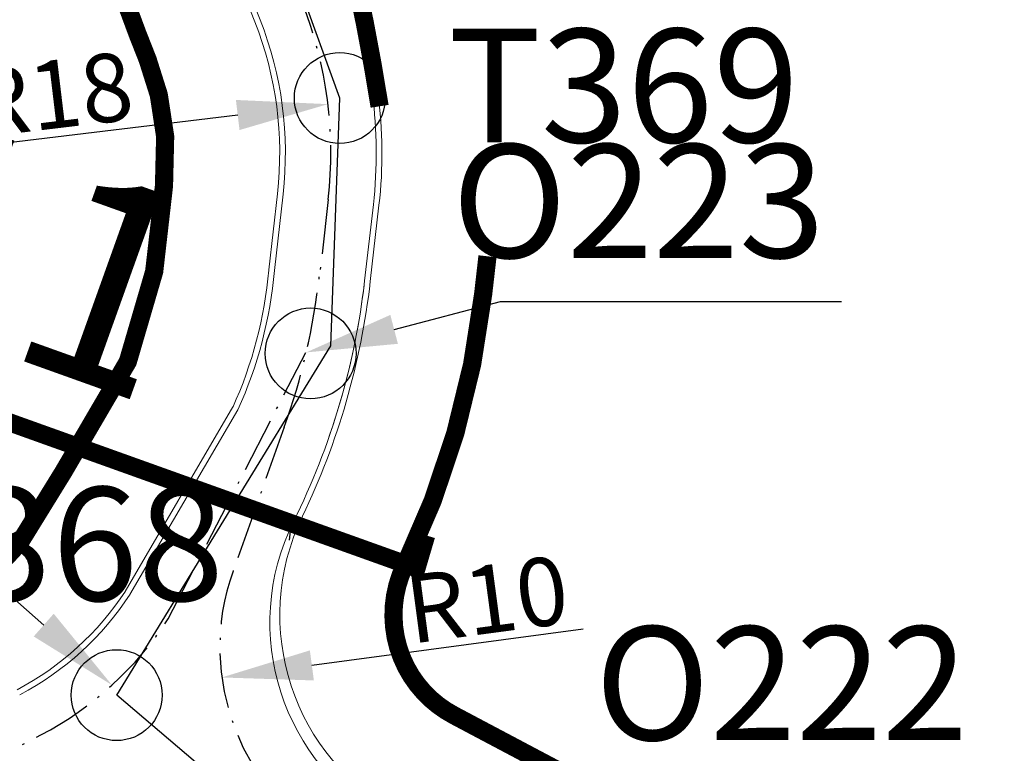
# Model space of a CAD drawing. Units: metres. Extents: x -200 to 9298939, y -200 to 5019692.
# Drawn here: x 7569024 to 7569068, y 4757514 to 4757546 of the extents above; entities that cross this region are included whole.
import ezdxf
from ezdxf import colors
from ezdxf.entities.mleader import LeaderData, LeaderLine
from ezdxf.math import Vec2, Vec3

# ---------------------------------------------------------------- set-up
doc = ezdxf.new("R2010")
doc.units = ezdxf.units.M
doc.header["$MEASUREMENT"] = 0
doc.header["$XCLIPFRAME"] = 0
doc.linetypes.add('ACAD_ISO10W100', pattern=[18, 12, -3, 0, -3])
doc.linetypes.add('DASHED2', pattern=[0.375, 0.25, -0.125])
for name, color, linetype, lineweight in [('3_profili', 7, 'Continuous', 13), ('Gradjevinska linija', 1, 'DASHED2', 35), ('KOLOVOZ_BOBAN', 5, 'Continuous', 15), ('KOTE LIDER JOCA', 7, 'Continuous', 9), ('KOTE_BOBAN RADIUS B', 251, 'Continuous', 9), ('PRESEK OSOVINA SAB.I PRIST.ULICA_JOCA', 251, 'Continuous', 30), ('REGULACIJA_BOBAN', 7, 'Continuous', 20), ('TEMENA SABIRNE I PRISTUPNE_BOBAN', 96, 'Continuous', 30), ('TEMENA SABIRNE I PRISTUPNE_JOCA', 96, 'Continuous', 30)]:
    doc.layers.add(name, color=color, linetype=linetype, lineweight=lineweight)
for name, color, linetype in [('Kanal', 4, 'Continuous'), ('OSA OSOVINE_BOBAN', 7, 'ACAD_ISO10W100'), ('Osovina M9_Boban', 2, 'Continuous'), ('PLO_18RASTER', 253, 'Continuous')]:
    doc.layers.add(name, color=color, linetype=linetype)
doc.layers.add('view', color=3, linetype='Continuous', plot=False)
doc.layers.get('0').off()
doc.styles.add('legenda 2', font='verdana.ttf')
doc.styles.get("Standard").update_dxf_attribs({"font": 'txt.shx', "height": 3})
doc.dimstyles.new('KOTE_BOBAN radijus', dxfattribs={"dimtxt": 3, "dimasz": 4, "dimexe": 1, "dimexo": 0, "dimgap": 0.3, "dimtad": 1, "dimdsep": 46, "dimtxsty": 'legenda 2', "dimcen": 0.1, "dimclrt": 256, "dimazin": 0, "dimtp": 0.01, "dimtfac": 0.6, "dimtmove": 0, "dimatfit": 3, "dimfxl": 1, "dimtolj": 1, "dimarcsym": 1})
picture_1 = doc.add_image_def('image1.tif', size_in_pixel=(15277, 10974))

# ---------------------------------------------------------------- blocks, each defined once
blk = doc.blocks.new('*D425')
at = {"layer": 'Defpoints', "color": 0}
for p in [(7569043.251143597, 4757518.626833788), (7569033.339347771, 4757517.301577778)]:
    blk.add_point(p, dxfattribs=at)
at = {"layer": 'KOTE_BOBAN RADIUS B', "color": 0, "lineweight": -2, "transparency": 16777216}
blk.add_line((7569049.238427439, 4757519.427363178), (7569037.304066102, 4757517.831680183), dxfattribs=at)
at = {"layer": 'KOTE_BOBAN RADIUS B', "color": 0, "transparency": 16777216}
blk.add_solid([(7569037.215715702, 4757518.492466571), (7569037.392416502, 4757517.170893795), (7569033.339347771, 4757517.301577778)], dxfattribs=at)
at = {"layer": 'KOTE_BOBAN RADIUS B', "transparency": 16777216, "insert": (7569045.006916071, 4757520.739604752), "char_height": 3, "attachment_point": 5, "rotation": 7.615561612507305, "style": 'legenda 2'}
blk.add_mtext('\\A1;R10', dxfattribs=at)
blk = doc.blocks.new('*D426')
at = {"layer": 'Defpoints', "color": 0}
for p in [(7569038.010445187, 4757542.531641922), (7569020.139222321, 4757540.382364561)]:
    blk.add_point(p, dxfattribs=at)
at = {"layer": 'KOTE_BOBAN RADIUS B', "color": 0, "lineweight": -2, "transparency": 16777216}
blk.add_line((7569022.058635129, 4757540.613202179), (7569034.039062329, 4757542.054024731), dxfattribs=at)
at = {"layer": 'KOTE_BOBAN RADIUS B', "color": 0, "transparency": 16777216}
blk.add_solid([(7569033.959459464, 4757542.715921874), (7569034.118665195, 4757541.392127587), (7569038.010445187, 4757542.531641922)], dxfattribs=at)
at = {"layer": 'KOTE_BOBAN RADIUS B', "transparency": 16777216, "insert": (7569025.840050088, 4757542.949939411), "char_height": 3, "attachment_point": 5, "rotation": 6.857724171416516, "style": 'legenda 2'}
blk.add_mtext('\\A1;R18', dxfattribs=at)
blk = doc.blocks.new('*D433')
at = {"layer": 'Defpoints', "color": 0}
for p in [(7569017.956758302, 4757526.234370486), (7569028.504654823, 4757516.966544684)]:
    blk.add_point(p, dxfattribs=at)
at = {"layer": 'KOTE_BOBAN RADIUS B', "color": 0, "lineweight": -2, "transparency": 16777216}
blk.add_line((7569010.887126653, 4757532.446046392), (7569025.499778009, 4757519.606755916), dxfattribs=at)
at = {"layer": 'KOTE_BOBAN RADIUS B', "color": 0, "transparency": 16777216}
blk.add_solid([(7569025.939813212, 4757520.107568717), (7569025.059742804, 4757519.105943114), (7569028.504654823, 4757516.966544684)], dxfattribs=at)
at = {"layer": 'KOTE_BOBAN RADIUS B', "transparency": 16777216, "insert": (7569015.111704552, 4757531.178535456), "char_height": 3, "attachment_point": 5, "rotation": 318.69609966038587, "style": 'legenda 2'}
blk.add_mtext('\\A1;R15', dxfattribs=at)
blk = doc.blocks.new('profil99')
at = {"const_width": 0.8}
blk.add_lwpolyline([(7567086.91443466, 4755594.539948153), (7567087.852268564, 4755593.36927844), (7567109.107349107, 4755610.39691222), (7567108.104180253, 4755611.513120291)], dxfattribs=at)
blk = doc.blocks.new('profil991')
at = {"layer": '3_profili'}
blk.add_blockref('profil99', (0, 0), dxfattribs=at)
blk.add_attdef('1', (7567086.147572159, 4755595.517223341), '', height=9, rotation=38.6985276340212)

msp = doc.modelspace()

# ---------------------------------------------------------------- hatches: boundary and pattern name
at = {"layer": 'Kanal'}
h = msp.add_hatch(dxfattribs=at)
h.set_pattern_fill('ANSI33', color=256, scale=10)
h.set_pattern_definition([(45, (0, 0), (-1.767766952966368, 1.767766952966368), []), (45, (1.767766949720679, 0), (-1.767766952966368, 1.767766952966368), [1.25, -0.625])])
edge = h.paths.add_edge_path()
edge.add_line((7568213.675333782, 4758309.830595588), (7568210.684170407, 4758328.839351971))
edge.add_line((7568210.684170407, 4758328.839351971), (7568207.969001, 4758331.760869364))
edge.add_line((7568207.969001, 4758331.760869364), (7568183.466383723, 4758338.509268257))
edge.add_line((7568183.466383723, 4758338.509268257), (7568174.679073762, 4758357.390659639))
edge.add_line((7568174.679073762, 4758357.390659639), (7568167.658043542, 4758364.055150559))
edge.add_line((7568167.658043542, 4758364.055150559), (7568164.47586977, 4758359.054760746))
edge.add_line((7568164.47586977, 4758359.054760746), (7568169.470187958, 4758354.870287856))
edge.add_line((7568169.470187958, 4758354.870287856), (7568179.851104072, 4758333.400554714))
edge.add_line((7568179.851104072, 4758333.400554714), (7568195.794205828, 4758330.829375347))
edge.add_line((7568195.794205828, 4758330.829375347), (7568207.460752311, 4758323.927922728))
edge.add_line((7568207.460752311, 4758323.927922728), (7568209.422801047, 4758309.569847432))
edge.add_line((7568209.422801047, 4758309.569847432), (7568214.984282536, 4758288.6556448))
edge.add_line((7568214.984282536, 4758288.6556448), (7568214.645123373, 4758282.675832809))
edge.add_line((7568214.645123373, 4758282.675832809), (7568210.886504902, 4758275.857848725))
edge.add_line((7568210.886504902, 4758275.857848725), (7568196.221652931, 4758264.168999045))
edge.add_line((7568196.221652931, 4758264.168999045), (7568199.378141592, 4758247.196478103))
edge.add_line((7568199.378141592, 4758247.196478103), (7568192.4424547, 4758236.106730909))
edge.add_line((7568192.4424547, 4758236.106730909), (7568191.168996086, 4758222.060115652))
edge.add_line((7568191.168996086, 4758222.060115652), (7568215.834748468, 4758207.985265817))
edge.add_line((7568215.834748468, 4758207.985265817), (7568239.81522902, 4758192.573446253))
edge.add_line((7568239.81522902, 4758192.573446253), (7568260.514462964, 4758178.515510683))
edge.add_line((7568260.514462964, 4758178.515510683), (7568271.006397666, 4758180.486910707))
edge.add_line((7568271.006397666, 4758180.486910707), (7568281.876037891, 4758190.050290787))
edge.add_line((7568281.876037891, 4758190.050290787), (7568285.918270064, 4758190.637867845))
edge.add_line((7568285.918270064, 4758190.637867845), (7568287.177297524, 4758180.780872606))
edge.add_line((7568287.177297524, 4758180.780872606), (7568286.550473811, 4758173.512141735))
edge.add_line((7568286.550473811, 4758173.512141735), (7568287.977376424, 4758169.485455128))
edge.add_line((7568287.977376424, 4758169.485455128), (7568308.525102148, 4758152.42207563))
edge.add_line((7568308.525102148, 4758152.42207563), (7568318.418577346, 4758152.937216443))
edge.add_line((7568318.418577346, 4758152.937216443), (7568324.680774378, 4758145.961597715))
edge.add_line((7568324.680774378, 4758145.961597715), (7568338.042256557, 4758123.032994467))
edge.add_line((7568338.042256557, 4758123.032994467), (7568338.176531359, 4758108.329283309))
edge.add_line((7568338.176531359, 4758108.329283309), (7568342.359639049, 4758089.066215431))
edge.add_line((7568342.359639049, 4758089.066215431), (7568339.359514977, 4758079.678573708))
edge.add_line((7568339.359514977, 4758079.678573708), (7568333.363010252, 4758061.72854997))
edge.add_line((7568333.363010252, 4758061.72854997), (7568330.744769148, 4758044.948825996))
edge.add_line((7568330.744769148, 4758044.948825996), (7568329.054470908, 4758040.150995474))
edge.add_line((7568329.054470908, 4758040.150995474), (7568299.095113084, 4758017.632804898))
edge.add_line((7568299.095113084, 4758017.632804898), (7568299.016962436, 4757983.403402383))
edge.add_line((7568299.016962436, 4757983.403402383), (7568267.031800209, 4757952.603908607))
edge.add_line((7568267.031800209, 4757952.603908607), (7568264.99223377, 4757939.145944815))
edge.add_line((7568264.99223377, 4757939.145944815), (7568265.19568044, 4757933.045838612))
edge.add_line((7568265.19568044, 4757933.045838612), (7568264.078412347, 4757927.951399518))
edge.add_arc((7568291.311883562, 4758009.789047005), 86.25000000305408, 251.5938798578768, 257.6537929788933)
edge.add_line((7568272.870057805, 4757925.533711486), (7568273.742276159, 4757933.53246562))
edge.add_line((7568273.742276159, 4757933.53246562), (7568272.860664876, 4757949.189398036))
edge.add_line((7568272.860664876, 4757949.189398036), (7568274.152506027, 4757951.722784762))
edge.add_line((7568274.152506027, 4757951.722784762), (7568289.953684511, 4757965.278568184))
edge.add_line((7568289.953684511, 4757965.278568184), (7568301.47163242, 4757976.364252177))
edge.add_line((7568301.47163242, 4757976.364252177), (7568306.343294064, 4757984.630840921))
edge.add_line((7568306.343294064, 4757984.630840921), (7568306.194398227, 4758015.740705679))
edge.add_line((7568306.194398227, 4758015.740705679), (7568334.531056364, 4758039.069798012))
edge.add_line((7568334.531056364, 4758039.069798012), (7568337.754031396, 4758061.095579329))
edge.add_line((7568337.754031396, 4758061.095579329), (7568348.903948799, 4758088.137856863))
edge.add_line((7568348.903948799, 4758088.137856863), (7568344.636406221, 4758109.806218059))
edge.add_line((7568344.636406221, 4758109.806218059), (7568342.104724893, 4758124.766023247))
edge.add_line((7568342.104724893, 4758124.766023247), (7568328.164097858, 4758148.729946894))
edge.add_line((7568328.164097858, 4758148.729946894), (7568319.691699947, 4758156.080129548))
edge.add_line((7568319.691699947, 4758156.080129548), (7568307.989691072, 4758156.033236357))
edge.add_line((7568307.989691072, 4758156.033236357), (7568291.502664168, 4758170.70185172))
edge.add_line((7568291.502664168, 4758170.70185172), (7568290.285600974, 4758174.854370603))
edge.add_line((7568290.285600974, 4758174.854370603), (7568291.374076831, 4758180.948650605))
edge.add_line((7568291.374076831, 4758180.948650605), (7568287.471074518, 4758193.322325584))
edge.add_line((7568287.471074518, 4758193.322325584), (7568281.750136049, 4758193.657529957))
edge.add_line((7568281.750136049, 4758193.657529957), (7568268.698173116, 4758183.339146444))
edge.add_line((7568268.698173116, 4758183.339146444), (7568261.311847326, 4758181.996917575))
edge.add_line((7568261.311847326, 4758181.996917575), (7568243.508391916, 4758196.725970021))
edge.add_line((7568243.508391916, 4758196.725970021), (7568217.060541128, 4758213.732618634))
edge.add_line((7568217.060541128, 4758213.732618634), (7568195.578463063, 4758227.306588107))
edge.add_line((7568195.578463063, 4758227.306588107), (7568205.658431818, 4758244.999585035))
edge.add_line((7568205.658431818, 4758244.999585035), (7568202.352604258, 4758263.673581457))
edge.add_line((7568202.352604258, 4758263.673581457), (7568218.68894695, 4758277.434800747))
edge.add_line((7568218.68894695, 4758277.434800747), (7568221.506574836, 4758282.72798537))
edge.add_line((7568221.506574836, 4758282.72798537), (7568221.376124832, 4758287.247603783))
edge.add_line((7568221.376124832, 4758287.247603783), (7568213.675333782, 4758309.830595588))
edge = h.paths.add_edge_path()
edge.add_line((7568255.150324746, 4757858.33098248), (7568257.253990449, 4757870.490929142))
edge.add_line((7568257.253990449, 4757870.490929142), (7568252.139280738, 4757880.622839123))
edge.add_line((7568252.139280738, 4757880.622839123), (7568258.883860502, 4757891.992591626))
edge.add_line((7568258.883860502, 4757891.992591626), (7568270.959623015, 4757908.013903374))
edge.add_line((7568270.959623015, 4757908.013903374), (7568272.052756424, 4757918.038578218))
edge.add_arc((7568291.311883553, 4758009.789046998), 93.74999999575557, 252.0783712379643, 258.1452876478974, ccw=False)
edge.add_line((7568262.463525784, 4757920.587955339), (7568258.88833633, 4757904.286062323))
edge.add_line((7568258.88833633, 4757904.286062323), (7568247.217188558, 4757882.284459985))
edge.add_line((7568247.217188558, 4757882.284459985), (7568251.489613857, 4757870.084252465))
edge.add_line((7568251.489613857, 4757870.084252465), (7568246.399007424, 4757840.553747372))
edge.add_line((7568246.399007424, 4757840.553747372), (7568243.618750433, 4757825.149832283))
edge.add_line((7568243.618750433, 4757825.149832283), (7568239.708641049, 4757808.605861913))
edge.add_line((7568239.708641049, 4757808.605861913), (7568234.991408992, 4757787.653224908))
edge.add_line((7568234.991408992, 4757787.653224908), (7568234.097943549, 4757777.954333145))
edge.add_line((7568234.097943549, 4757777.954333145), (7568239.056580908, 4757739.48325084))
edge.add_line((7568239.056580908, 4757739.48325084), (7568243.039614618, 4757718.486929532))
edge.add_line((7568243.039614618, 4757718.486929532), (7568251.834442398, 4757696.670984257))
edge.add_line((7568251.834442398, 4757696.670984257), (7568259.402468672, 4757685.347690871))
edge.add_line((7568259.402468672, 4757685.347690871), (7568282.360051084, 4757684.871090009))
edge.add_line((7568282.360051084, 4757684.871090009), (7568291.838839448, 4757670.89871609))
edge.add_line((7568291.838839448, 4757670.89871609), (7568309.81930519, 4757662.115654766))
edge.add_line((7568309.81930519, 4757662.115654766), (7568317.263831628, 4757660.334133419))
edge.add_line((7568317.263831628, 4757660.334133419), (7568324.552376926, 4757665.916464069))
edge.add_line((7568324.552376926, 4757665.916464069), (7568334.839011328, 4757680.146416652))
edge.add_line((7568334.839011328, 4757680.146416652), (7568343.606538002, 4757667.125908517))
edge.add_line((7568343.606538002, 4757667.125908517), (7568345.966939854, 4757664.097904662))
edge.add_line((7568345.966939854, 4757664.097904662), (7568354.383377972, 4757663.650114026))
edge.add_line((7568354.383377972, 4757663.650114026), (7568379.40106751, 4757663.300823872))
edge.add_line((7568379.40106751, 4757663.300823872), (7568388.844777889, 4757657.006196563))
edge.add_line((7568388.844777889, 4757657.006196563), (7568396.85702855, 4757655.90445167))
edge.add_line((7568396.85702855, 4757655.90445167), (7568409.204314088, 4757663.242353516))
edge.add_line((7568409.204314088, 4757663.242353516), (7568429.172420747, 4757655.577502808))
edge.add_line((7568429.172420747, 4757655.577502808), (7568441.504574109, 4757662.381014178))
edge.add_line((7568441.504574109, 4757662.381014178), (7568457.519388705, 4757657.611071104))
edge.add_line((7568457.519388705, 4757657.611071104), (7568451.550560971, 4757651.040433081))
edge.add_line((7568451.550560971, 4757651.040433081), (7568475.304141103, 4757627.05277858))
edge.add_line((7568475.304141103, 4757627.05277858), (7568464.318585987, 4757607.805946395))
edge.add_line((7568464.318585987, 4757607.805946395), (7568461.091892364, 4757598.93236792))
edge.add_line((7568461.091892364, 4757598.93236792), (7568453.130461357, 4757596.053660434))
edge.add_line((7568453.130461357, 4757596.053660434), (7568441.684456518, 4757585.859647726))
edge.add_line((7568441.684456518, 4757585.859647726), (7568455.455637915, 4757570.745061044))
edge.add_line((7568455.455637915, 4757570.745061044), (7568464.025013834, 4757555.401571858))
edge.add_line((7568464.025013834, 4757555.401571858), (7568466.762184164, 4757540.935393323))
edge.add_line((7568466.762184164, 4757540.935393323), (7568487.107538133, 4757535.140572648))
edge.add_line((7568487.107538133, 4757535.140572648), (7568497.085209457, 4757539.894544412))
edge.add_line((7568497.085209457, 4757539.894544412), (7568502.616988148, 4757525.181079681))
edge.add_line((7568502.616988148, 4757525.181079681), (7568516.650497891, 4757526.891375174))
edge.add_line((7568516.650497891, 4757526.891375174), (7568523.211949361, 4757512.107210509))
edge.add_line((7568523.211949361, 4757512.107210509), (7568538.006851372, 4757525.359044036))
edge.add_line((7568538.006851372, 4757525.359044036), (7568543.837875106, 4757523.941074103))
edge.add_line((7568543.837875106, 4757523.941074103), (7568552.397796203, 4757529.409967231))
edge.add_line((7568552.397796203, 4757529.409967231), (7568554.849558709, 4757528.594303901))
edge.add_line((7568554.849558709, 4757528.594303901), (7568556.574312991, 4757532.044535351))
edge.add_line((7568556.574312991, 4757532.044535351), (7568551.331765274, 4757533.535446515))
edge.add_line((7568551.331765274, 4757533.535446515), (7568543.701252962, 4757528.968247958))
edge.add_line((7568543.701252962, 4757528.968247958), (7568536.284655946, 4757530.714060405))
edge.add_line((7568536.284655946, 4757530.714060405), (7568524.934144785, 4757519.565883))
edge.add_line((7568524.934144785, 4757519.565883), (7568519.242816011, 4757532.388380714))
edge.add_line((7568519.242816011, 4757532.388380714), (7568503.109111519, 4757531.792825682))
edge.add_line((7568503.109111519, 4757531.792825682), (7568500.721060409, 4757545.823157513))
edge.add_line((7568500.721060409, 4757545.823157513), (7568485.221301584, 4757541.998200534))
edge.add_line((7568485.221301584, 4757541.998200534), (7568474.334312965, 4757544.869631138))
edge.add_line((7568474.334312965, 4757544.869631138), (7568473.978102628, 4757549.928593464))
edge.add_line((7568473.978102628, 4757549.928593464), (7568466.252096635, 4757564.394644336))
edge.add_line((7568466.252096635, 4757564.394644336), (7568460.88034077, 4757575.928368622))
edge.add_line((7568460.88034077, 4757575.928368622), (7568451.092474951, 4757583.661775181))
edge.add_line((7568451.092474951, 4757583.661775181), (7568454.217292893, 4757588.748440709))
edge.add_line((7568454.217292893, 4757588.748440709), (7568462.531861418, 4757593.663908101))
edge.add_line((7568462.531861418, 4757593.663908101), (7568477.03130031, 4757605.026689581))
edge.add_line((7568477.03130031, 4757605.026689581), (7568480.148554394, 4757617.575346879))
edge.add_line((7568480.148554394, 4757617.575346879), (7568480.059206348, 4757632.170338925))
edge.add_line((7568480.059206348, 4757632.170338925), (7568471.147140877, 4757642.038272286))
edge.add_line((7568471.147140877, 4757642.038272286), (7568464.180072878, 4757647.582256298))
edge.add_line((7568464.180072878, 4757647.582256298), (7568463.185189466, 4757660.031718256))
edge.add_line((7568463.185189466, 4757660.031718256), (7568451.027945807, 4757671.036017734))
edge.add_line((7568451.027945807, 4757671.036017734), (7568440.965653842, 4757670.576425428))
edge.add_line((7568440.965653842, 4757670.576425428), (7568428.209683721, 4757666.358644691))
edge.add_line((7568428.209683721, 4757666.358644691), (7568420.02871242, 4757672.794484527))
edge.add_line((7568420.02871242, 4757672.794484527), (7568407.319495762, 4757681.149729456))
edge.add_line((7568407.319495762, 4757681.149729456), (7568395.612774265, 4757667.111865417))
edge.add_line((7568395.612774265, 4757667.111865417), (7568380.989633133, 4757674.524780588))
edge.add_line((7568380.989633133, 4757674.524780588), (7568364.846081553, 4757676.693216047))
edge.add_line((7568364.846081553, 4757676.693216047), (7568352.550215664, 4757676.716281782))
edge.add_line((7568352.550215664, 4757676.716281782), (7568346.923260472, 4757677.002237842))
edge.add_line((7568346.923260472, 4757677.002237842), (7568338.991629144, 4757687.095336433))
edge.add_line((7568338.991629144, 4757687.095336433), (7568329.249987682, 4757686.074046779))
edge.add_line((7568329.249987682, 4757686.074046779), (7568317.873385478, 4757670.27811575))
edge.add_line((7568317.873385478, 4757670.27811575), (7568312.17485697, 4757670.718395589))
edge.add_line((7568312.17485697, 4757670.718395589), (7568293.746301183, 4757679.954142236))
edge.add_line((7568293.746301183, 4757679.954142236), (7568289.581132968, 4757691.679677939))
edge.add_line((7568289.581132968, 4757691.679677939), (7568263.14926011, 4757690.386046331))
edge.add_line((7568263.14926011, 4757690.386046331), (7568252.311303313, 4757706.339182242))
edge.add_line((7568252.311303313, 4757706.339182242), (7568247.263266968, 4757726.384895047))
edge.add_line((7568247.263266968, 4757726.384895047), (7568244.083928983, 4757742.123286844))
edge.add_line((7568244.083928983, 4757742.123286844), (7568240.554373382, 4757777.996786765))
edge.add_line((7568240.554373382, 4757777.996786765), (7568242.679658681, 4757797.120279759))
edge.add_line((7568242.679658681, 4757797.120279759), (7568251.824387613, 4757829.01169062))
edge.add_line((7568251.824387613, 4757829.01169062), (7568255.21512025, 4757843.400464577))
edge.add_line((7568255.21512025, 4757843.400464577), (7568255.150324746, 4757858.33098248))
h.paths.add_polyline_path([(7568556.574312991, 4757532.044535351), (7568554.849558709, 4757528.594303901), (7568570.150402216, 4757523.503950753), (7568573.893292807, 4757521.96089656), (7568575.897251978, 4757525.969654815), (7568571.583516526, 4757527.77611658)])
h.paths.add_polyline_path([(7568589.839828063, 4757520.130926208), (7568584.694901076, 4757522.285465815), (7568581.737435176, 4757516.369294465), (7568585.917732442, 4757509.800184789), (7568596.066660841, 4757500.256126244), (7568597.955549322, 4757504.083462928), (7568599.905596985, 4757507.984375571)])
edge = h.paths.add_edge_path()
edge.add_line((7568666.394322064, 4757503.639732901), (7568650.202706798, 4757504.383889445))
edge.add_line((7568650.202706798, 4757504.383889445), (7568639.097075473, 4757501.843748293))
edge.add_line((7568639.097075473, 4757501.843748293), (7568637.301605193, 4757511.148449888))
edge.add_line((7568637.301605193, 4757511.148449888), (7568616.181428742, 4757512.220831939))
edge.add_line((7568616.181428742, 4757512.220831939), (7568615.406842631, 4757499.431144008))
edge.add_line((7568615.406842631, 4757499.431144008), (7568605.317604433, 4757501.453605492))
edge.add_line((7568605.317604433, 4757501.453605492), (7568599.905596985, 4757507.984375571))
edge.add_line((7568599.905596985, 4757507.984375571), (7568597.955549322, 4757504.083462928))
edge.add_line((7568597.955549322, 4757504.083462928), (7568596.066660841, 4757500.256126244))
edge.add_line((7568596.066660841, 4757500.256126244), (7568606.313906067, 4757490.619610495))
edge.add_line((7568606.313906067, 4757490.619610495), (7568620.902929378, 4757493.822458219))
edge.add_line((7568620.902929378, 4757493.822458219), (7568620.822563409, 4757503.57883692))
edge.add_line((7568620.822563409, 4757503.57883692), (7568630.3534945, 4757504.848843662))
edge.add_line((7568630.3534945, 4757504.848843662), (7568629.641310199, 4757496.117228144))
edge.add_line((7568629.641310199, 4757496.117228144), (7568639.260407485, 4757488.659576966))
edge.add_line((7568639.260407485, 4757488.659576966), (7568648.463492698, 4757495.589462977))
edge.add_line((7568648.463492698, 4757495.589462977), (7568664.867605037, 4757498.026068192))
edge.add_line((7568664.867605037, 4757498.026068192), (7568665.796541083, 4757492.941317634))
edge.add_line((7568665.796541083, 4757492.941317634), (7568661.947720316, 4757485.955386896))
edge.add_line((7568661.947720316, 4757485.955386896), (7568648.250522884, 4757485.056500941))
edge.add_line((7568648.250522884, 4757485.056500941), (7568645.013428957, 4757461.476606948))
edge.add_line((7568645.013428957, 4757461.476606948), (7568664.900749483, 4757450.846416908))
edge.add_line((7568664.900749483, 4757450.846416908), (7568670.104393349, 4757448.770156292))
edge.add_line((7568670.104393349, 4757448.770156292), (7568675.684391621, 4757451.22399622))
edge.add_line((7568675.684391621, 4757451.22399622), (7568677.425496685, 4757461.976541247))
edge.add_line((7568677.425496685, 4757461.976541247), (7568685.025989946, 4757468.453856499))
edge.add_line((7568685.025989946, 4757468.453856499), (7568695.476402263, 4757487.251564866))
edge.add_line((7568695.476402263, 4757487.251564866), (7568722.185795433, 4757484.136167344))
edge.add_line((7568722.185795433, 4757484.136167344), (7568738.032782516, 4757490.000182196))
edge.add_line((7568738.032782516, 4757490.000182196), (7568745.414396698, 4757494.806751743))
edge.add_line((7568745.414396698, 4757494.806751743), (7568752.264886377, 4757493.968378776))
edge.add_line((7568752.264886377, 4757493.968378776), (7568757.996870878, 4757491.285636347))
edge.add_line((7568757.996870878, 4757491.285636347), (7568775.80809677, 4757511.639958329))
edge.add_line((7568775.80809677, 4757511.639958329), (7568795.238460555, 4757510.379271097))
edge.add_line((7568795.238460555, 4757510.379271097), (7568810.969862465, 4757515.58389865))
edge.add_line((7568810.969862465, 4757515.58389865), (7568818.253301891, 4757515.337222045))
edge.add_arc((7568813.790162768, 4757513.083250183), 4.999999999531988, 26.79466148683081, 87.83611417982812)
edge.add_line((7568813.978952541, 4757518.079684754), (7568798.283203833, 4757518.672747027))
edge.add_line((7568798.283203833, 4757518.672747027), (7568794.788411132, 4757516.957951985))
edge.add_line((7568794.788411132, 4757516.957951985), (7568787.414360806, 4757518.089059719))
edge.add_line((7568787.414360806, 4757518.089059719), (7568769.413802145, 4757515.592069179))
edge.add_line((7568769.413802145, 4757515.592069179), (7568757.160355694, 4757503.337806287))
edge.add_line((7568757.160355694, 4757503.337806287), (7568733.351464867, 4757501.177722443))
edge.add_line((7568733.351464867, 4757501.177722443), (7568721.694853913, 4757489.802429839))
edge.add_line((7568721.694853913, 4757489.802429839), (7568704.01694098, 4757499.796519894))
edge.add_line((7568704.01694098, 4757499.796519894), (7568688.512454746, 4757487.519277387))
edge.add_line((7568688.512454746, 4757487.519277387), (7568679.267295581, 4757473.540139032))
edge.add_line((7568679.267295581, 4757473.540139032), (7568671.622128298, 4757465.456676331))
edge.add_line((7568671.622128298, 4757465.456676331), (7568669.657889486, 4757456.890258714))
edge.add_line((7568669.657889486, 4757456.890258714), (7568652.623613408, 4757466.268750405))
edge.add_line((7568652.623613408, 4757466.268750405), (7568651.029767161, 4757478.862217953))
edge.add_line((7568651.029767161, 4757478.862217953), (7568665.59917172, 4757480.062519863))
edge.add_line((7568665.59917172, 4757480.062519863), (7568672.826435967, 4757492.936721711))
edge.add_line((7568672.826435967, 4757492.936721711), (7568672.854091317, 4757498.547705463))
edge.add_line((7568672.854091317, 4757498.547705463), (7568666.394322064, 4757503.639732901))
edge = h.paths.add_edge_path()
edge.add_line((7568926.090330027, 4757556.579404812), (7568933.837845735, 4757561.711646576))
edge.add_line((7568933.837845735, 4757561.711646576), (7568942.576699298, 4757564.457965941))
edge.add_line((7568942.576699298, 4757564.457965941), (7568964.10319663, 4757567.179135397))
edge.add_line((7568964.10319663, 4757567.179135397), (7568985.726842234, 4757576.476432447))
edge.add_line((7568985.726842234, 4757576.476432447), (7568989.568378327, 4757578.570694041))
edge.add_arc((7569015.543344347, 4757605.963460228), 37.7499999884877, 223.5639659564608, 226.5217971464761, ccw=False)
edge.add_line((7568988.189489423, 4757579.947520501), (7568986.225314964, 4757582.012706066))
edge.add_arc((7568980.971925611, 4757577.016267314), 7.249999993419642, 43.56396595938884, 58.4627455407748)
edge.add_line((7568984.764058784, 4757583.195444111), (7568984.102740563, 4757582.743739547))
edge.add_line((7568984.102740563, 4757582.743739547), (7568962.56938849, 4757573.085662533))
edge.add_line((7568962.56938849, 4757573.085662533), (7568948.185161702, 4757572.610000684))
edge.add_line((7568948.185161702, 4757572.610000684), (7568928.454615391, 4757566.004300937))
edge.add_arc((7568938.693198141, 4757535.422706422), 32.24999999695711, 108.5103183544551, 123.944097256361)
edge.add_line((7568920.685322003, 4757562.176750916), (7568919.953901595, 4757561.684439254))
edge.add_line((7568919.953901595, 4757561.684439254), (7568915.094374609, 4757548.223633668))
edge.add_line((7568915.094374609, 4757548.223633668), (7568909.275642139, 4757528.345500381))
edge.add_line((7568909.275642139, 4757528.345500381), (7568898.544421674, 4757506.262728329))
edge.add_line((7568898.544421674, 4757506.262728329), (7568890.610173276, 4757486.352423584))
edge.add_line((7568890.610173276, 4757486.352423584), (7568876.421088845, 4757481.985530676))
edge.add_line((7568876.421088845, 4757481.985530676), (7568861.492165256, 4757490.825045011))
edge.add_line((7568861.492165256, 4757490.825045011), (7568847.567783745, 4757501.786901136))
edge.add_line((7568847.567783745, 4757501.786901136), (7568844.516031284, 4757502.287336762))
edge.add_line((7568844.516031284, 4757502.287336762), (7568847.010475598, 4757495.609777253))
edge.add_line((7568847.010475598, 4757495.609777253), (7568850.81814596, 4757493.202902256))
edge.add_line((7568850.81814596, 4757493.202902256), (7568858.029100645, 4757484.058674976))
edge.add_line((7568858.029100645, 4757484.058674976), (7568874.664383328, 4757475.232587704))
edge.add_line((7568874.664383328, 4757475.232587704), (7568894.619253239, 4757479.46441154))
edge.add_line((7568894.619253239, 4757479.46441154), (7568901.922865157, 4757495.367965018))
edge.add_line((7568901.922865157, 4757495.367965018), (7568912.834199937, 4757516.055108429))
edge.add_line((7568912.834199937, 4757516.055108429), (7568920.094319685, 4757535.438031003))
edge.add_line((7568920.094319685, 4757535.438031003), (7568926.090330027, 4757556.579404812))
edge = h.paths.add_edge_path()
edge.add_line((7568827.447454654, 4757523.878131142), (7568810.32291642, 4757524.580290403))
edge.add_line((7568810.32291642, 4757524.580290403), (7568804.910993451, 4757521.924814248))
edge.add_line((7568804.910993451, 4757521.924814248), (7568822.853440857, 4757521.246860693))
edge.add_arc((7568823.042230633, 4757526.243295264), 5.000000000386632, 267.8361141589019, 331.7686554765387)
h.paths.add_polyline_path([(7569032.803808201, 4757578.052323403), (7569040.210477655, 4757591.513399096), (7569048.025122584, 4757607.875906558), (7569056.107575282, 4757620.320134271), (7569061.783303602, 4757632.762447014), (7569063.364917384, 4757634.487958505), (7569063.10263736, 4757635.442098722), (7569062.688167425, 4757636.277113138), (7569061.407926461, 4757637.928940056), (7569057.667749177, 4757642.620865733), (7569054.612531902, 4757636.345862703), (7569050.797512118, 4757621.635589586), (7569042.02143141, 4757608.594020402), (7569035.428466174, 4757592.550418071), (7569021.579046144, 4757583.217247288), (7569015.308373288, 4757576.905002274), (7568993.426611102, 4757589.112284618), (7568989.540402403, 4757586.457861741), (7568991.356681073, 4757584.598134714), (7568994.712743237, 4757581.375209109), (7568996.653541097, 4757582.433259411), (7569007.766969171, 4757573.791678091), (7569012.974342808, 4757571.338710794), (7569019.746091826, 4757568.706408163), (7569026.71289666, 4757566.066301596), (7569031.450587117, 4757568.358372658)])
h.paths.add_polyline_path([(7569107.530212797, 4757778.288010582), (7569085.812255364, 4757792.760955338), (7569088.178560388, 4757808.734724306), (7569096.599495634, 4757807.708429152), (7569123.04192002, 4757789.199286455), (7569148.007241808, 4757775.370493081), (7569158.463090643, 4757779.066764213), (7569172.080394849, 4757786.971879568), (7569183.114642288, 4757798.883107867), (7569190.930469068, 4757799.623434476), (7569198.145768909, 4757796.46004907), (7569204.224306564, 4757792.762151591), (7569224.57394214, 4757781.007857158), (7569240.197407667, 4757774.212575796), (7569267.913975517, 4757774.074698104), (7569299.009132211, 4757767.167618478), (7569309.483531638, 4757781.344583619), (7569304.313613494, 4757781.962578746), (7569300.179729911, 4757780.952624648), (7569297.837061936, 4757779.621211268), (7569282.541054478, 4757780.539374566), (7569266.168615786, 4757783.715540403), (7569256.384531894, 4757780.961050508), (7569239.875943797, 4757780.456137293), (7569230.307690482, 4757783.177341246), (7569222.682659533, 4757788.136961023), (7569211.910843944, 4757794.548111871), (7569200.412834931, 4757801.806122349), (7569192.910544703, 4757806.108537263), (7569181.720290406, 4757808.256148901), (7569168.610239613, 4757789.02536353), (7569157.549991422, 4757783.128155903), (7569146.742933429, 4757780.413484038), (7569109.696309205, 4757806.531810361), (7569089.860572827, 4757814.898750803), (7569081.050099005, 4757816.979044316), (7569079.322467059, 4757789.190689096), (7569090.531865032, 4757771.195607626), (7569096.213266248, 4757756.282986228), (7569096.213266248, 4757738.271691363), (7569104.76113245, 4757708.570410829), (7569107.968207322, 4757693.924991293), (7569104.972920412, 4757686.667390436), (7569088.307855047, 4757667.864575485), (7569061.37981917, 4757650.244955398), (7569059.876189503, 4757647.156703445), (7569064.020155758, 4757641.908390159), (7569064.750157665, 4757641.233450494), (7569065.560485592, 4757640.735108903), (7569066.929779401, 4757640.293874788), (7569067.925752266, 4757640.226669671), (7569068.704683318, 4757640.313544744), (7569075.81212884, 4757648.067636841), (7569092.211041029, 4757662.421342926), (7569109.783769094, 4757680.679923985), (7569114.322318963, 4757691.88389079), (7569110.942693628, 4757709.569896433), (7569102.258678022, 4757739.089510342), (7569103.39514736, 4757755.238052052)])
h.paths.add_polyline_path([(7569411.668590873, 4757933.370372589), (7569410.956134356, 4757938.782116916), (7569410.737094037, 4757957.556897019), (7569390.147595986, 4757954.630842708), (7569361.246750964, 4757956.424241778), (7569281.250118453, 4757953.120624411), (7569266.838695624, 4757944.622385347), (7569246.154781125, 4757941.035655058), (7569241.339845818, 4757945.786223545), (7569223.19947252, 4757915.210294545), (7569210.102364567, 4757900.915517733), (7569197.3668912, 4757881.54805368), (7569184.003104894, 4757848.377291236), (7569181.150323742, 4757839.189952476), (7569180.636334537, 4757815.542661708), (7569181.720290406, 4757808.256148901), (7569192.910544703, 4757806.108537263), (7569189.070799832, 4757810.112047935), (7569187.527567374, 4757819.868583298), (7569185.34110429, 4757830.611980769), (7569184.311498053, 4757842.35830025), (7569186.61944752, 4757848.670819353), (7569186.983833713, 4757851.098703487), (7569207.035654183, 4757878.581860632), (7569210.376128483, 4757890.114310268), (7569214.809761357, 4757899.097488349), (7569222.840923512, 4757907.629653466), (7569227.335336062, 4757911.939144411), (7569240.686361507, 4757933.707966639), (7569257.117887684, 4757935.790347838), (7569261.344884258, 4757935.373871596), (7569272.867120051, 4757937.639216007), (7569280.428024093, 4757939.007657324), (7569296.026073402, 4757942.874990006), (7569328.234266707, 4757946.26634015), (7569361.567577171, 4757948.108965924), (7569392.694869986, 4757945.225794144), (7569392.74028885, 4757919.696462525), (7569400.698153391, 4757926.506819458)])

# ---------------------------------------------------------------- linework, layer by layer
at = {"layer": 'Gradjevinska linija', "ltscale": 15, "const_width": 0.8, "flags": 128}
for points in [[(7569056.285214101, 4757612.45462348, 0.0314289293177381), (7569051.86729931, 4757604.428251084), (7569038.842643485, 4757576.796504048, 0.0769918028557719), (7569037.330909087, 4757569.246606543), (7569037.402817164, 4757555.15468175, 0.0973941299109437), (7569038.268477162, 4757550.428656026), (7569039.258621288, 4757547.915696031, -0.0143681281309659), (7569040.284737227, 4757542.436805855, -0.1116575065532746)], [(7568980.812721902, 4757505.973531545), (7568984.114344474, 4757506.961719214), (7568987.27328008, 4757507.773795737), (7568992.786986523, 4757509.192076948), (7569001.122340548, 4757511.336165623), (7569003.279858965, 4757512.135788304), (7569007.457406447, 4757514.117801965), (7569014.068923904, 4757517.25459885), (7569018.445496348, 4757519.331038771), (7569021.72381342, 4757521.044776522), (7569023.686881914, 4757522.419357658), (7569024.451936147, 4757523.244006846), (7569026.367785179, 4757526.349347758), (7569029.203257558, 4757531.200309577), (7569030.362548402, 4757535.166658272), (7569030.627711556, 4757537.484103814), (7569030.79388419, 4757538.936164785), (7569030.845597259, 4757541.105171748), (7569030.565659785, 4757542.938814423), (7569030.077313462, 4757544.484423599), (7569029.627031119, 4757545.627228449), (7569028.563226719, 4757548.497992909), (7569028.013262864, 4757550.677752347), (7569027.637865485, 4757554.023190292, 0.2168257257470256), (7569027.307196363, 4757554.576352366), (7569017.236612851, 4757558.424820849), (7569003.009411086, 4757564.431130623), (7568999.06757452, 4757566.404048001), (7568994.982156441, 4757568.47771435), (7568988.696559861, 4757572.400672026)], [(7569045.033696268, 4757535.835588016), (7569044.841904768, 4757534.15966257, -0.083963364300384), (7569041.391115993, 4757522.225592667, 0.3098256540899662), (7569042.24652901, 4757516.636884425, 0.3098256540899662)], [(7569042.24652901, 4757516.636884425, 0.0829174252194265), (7569043.555138136, 4757515.636768148), (7569066.927554721, 4757503.256881626)]]:
    msp.add_lwpolyline(points, format="xyb", dxfattribs=at)
at = {"layer": 'KOLOVOZ_BOBAN'}
for p, q in [((7569034.035228242, 4757548.760692116), (7569035.025372365, 4757546.247732138)), ((7569034.035228242, 4757548.760692116), (7569035.025372365, 4757546.247732138)), ((7569036.035469729, 4757538.563211389), (7569035.651886735, 4757535.211360498)), ((7569036.035469729, 4757538.563211389), (7569035.651886735, 4757535.211360498)), ((7569040.009531581, 4757538.108423096), (7569039.625948587, 4757534.756572204)), ((7569040.009531581, 4757538.108423096), (7569039.625948587, 4757534.756572204)), ((7569029.29749271, 4757520.957941332, 242.7182121321693), (7569034.045886053, 4757529.081552406)), ((7569029.29749271, 4757520.957941332, 242.7182121321693), (7569034.045886053, 4757529.081552406))]:
    msp.add_line(p, q, dxfattribs=at)
for centre, radius, start, end in [((7569020.139222318, 4757540.382364561), 20, 353.4715200592163, 21.5051880698423), ((7569020.139222318, 4757540.382364561), 20, 353.47152005311, 21.50518806958181), ((7569020.139222318, 4757540.382364561), 16, 353.4715200592163, 21.5051880698423), ((7569020.139222318, 4757540.382364561), 16, 353.47152005311, 21.50518806958181), ((7569017.132804654, 4757536.788043747), 18.58607896169569, 335.5034893795141, 355.1336697505544), ((7569017.132804654, 4757536.788043747), 18.58607896169569, 335.5034893706332, 355.1336697409332), ((7569007.833453768, 4757538.39487855), 32, 333.6041092733713, 353.47152005311), ((7569007.833453768, 4757538.39487855), 32, 340.3720865768235, 353.4715200567583), ((7569045.454686954, 4757519.722899184), 10, 153.6041092726278, 242.0907549602556)]:
    msp.add_arc(centre, radius, start, end, dxfattribs=at)
at = {"layer": 'KOLOVOZ_BOBAN', "extrusion": (-0.0224699905623123, 0.0301716722152068, 0.9992921343230255)}
for centre, start, end in [((-8912163.592083756, 704813.4656686987, -26286.44365590327), 80.99625281467272, 110.3026927162454), ((-8912163.592083756, 704813.465668699, -26286.44365590325), 80.99625281819227, 110.3026927067062)]:
    msp.add_arc(centre, 13, start, end, dxfattribs=at)
at = {"layer": 'OSA OSOVINE_BOBAN', "color": 0, "ltscale": 0.2}
for p, q in [((7569038.022500657, 4757538.335817243), (7569037.638917661, 4757534.983966351)), ((7569030.981895241, 4757519.881790591, 247.4558078902191), (7569037.03182702, 4757531.598666355)), ((7569036.090271226, 4757528.317564074), (7569033.832204444, 4757521.985938619)), ((7569021.907834618, 4757512.955677571, 247.460889842765), (7569025.370798677, 4757514.772153839, 247.4839127831219))]:
    msp.add_line(p, q, dxfattribs=at)
for centre, radius, start, end in [((7569020.139222318, 4757540.382364561), 18, 353.47152005311, 21.50518806958181), ((7569007.833453768, 4757538.39487855), 30, 340.3720865947013, 353.47152005311), ((7569043.251143597, 4757518.626833793), 10, 160.3720865947012, 242.0907549411139)]:
    msp.add_arc(centre, radius, start, end, dxfattribs=at)
at = {"layer": 'OSA OSOVINE_BOBAN', "color": 0, "ltscale": 0.2, "extrusion": (-0.0224699905623123, 0.0301716722152068, 0.9992921343230255)}
msp.add_arc((-8912163.592083756, 704813.465668699, -26286.44365590325), 15, 80.99625281819227, 110.3026927067062, dxfattribs=at)
at = {"layer": 'Osovina M9_Boban', "color": 252}
msp.add_line((7569036.382686523, 4757524.00668238), (7569036.307402101, 4757523.348826945), dxfattribs=at)
msp.add_line((7569036.382686523, 4757524.00668238), (7569036.307402101, 4757523.348826945), dxfattribs=at)
at = {"layer": 'PRESEK OSOVINA SAB.I PRIST.ULICA_JOCA'}
msp.add_circle((7569037.247294867, 4757531.56186154), 2, dxfattribs=at)
at = {"layer": 'REGULACIJA_BOBAN'}
for p, q in [((7569033.802632149, 4757548.669045747), (7569034.79277627, 4757546.15608577)), ((7569033.802632149, 4757548.669045747), (7569034.79277627, 4757546.15608577)), ((7569035.787090864, 4757538.591635658), (7569035.40350787, 4757535.239784767)), ((7569035.787090864, 4757538.591635658), (7569035.40350787, 4757535.239784767)), ((7569040.257910447, 4757538.079998829), (7569039.874327453, 4757534.728147936)), ((7569029.081659314, 4757521.084099741, 242.7182121321693), (7569033.830052656, 4757529.207710816)), ((7569029.081659314, 4757521.084099741, 242.7182121321693), (7569033.830052656, 4757529.207710816))]:
    msp.add_line(p, q, dxfattribs=at)
for centre, radius, start, end in [((7569020.139222318, 4757540.382364561), 20.25, 353.47152005311, 21.50518806958181), ((7569020.139222318, 4757540.382364561), 15.75, 353.4715200592163, 21.5051880698423), ((7569020.139222318, 4757540.382364561), 15.75, 353.47152005311, 21.50518806958181), ((7569017.132804654, 4757536.788043747), 18.33607896169569, 335.5034893795141, 355.1336697505544), ((7569017.132804654, 4757536.788043747), 18.33607896169569, 335.5034893706332, 355.1336697409332), ((7569007.833453768, 4757538.39487855), 32.25, 334.2735641422599, 353.47152005311), ((7569045.895500184, 4757520.055218722), 10, 154.2735641423564, 242.0907549602556)]:
    msp.add_arc(centre, radius, start, end, dxfattribs=at)
at = {"layer": 'REGULACIJA_BOBAN', "extrusion": (-0.0224699905623123, 0.0301716722152068, 0.9992921343230255)}
for centre, start, end in [((-8912163.592083756, 704813.465668699, -26286.44365590325), 80.99625281467272, 110.3026927162454), ((-8912163.592083756, 704813.465668699, -26286.44365590321), 80.99625281819227, 110.3026927067062)]:
    msp.add_arc(centre, 12.75, start, end, dxfattribs=at)
at = {"layer": 'TEMENA SABIRNE I PRISTUPNE_JOCA', "color": 0}
for centre in [(7569038.533400933, 4757542.800200619), (7569028.711165383, 4757516.524322427, 247.506120655322)]:
    msp.add_circle(centre, 2, dxfattribs=at)
at = {"layer": 'view', "elevation": 247.5912981301159}
msp.add_lwpolyline([(7569035.645024871, 4757510.630607165), (7569028.711165383, 4757516.524322427), (7569038.142000001, 4757531.892), (7569038.533400933, 4757542.800200619), (7569034.977000001, 4757552.605999999), (7569034.913376623, 4757559.966275489), (7569037.076537878, 4757581.853941612), (7569050.305063092, 4757609.540584141), (7569066.515171052, 4757633.690818122), (7569076.035155318, 4757643.351958667), (7569092.268703979, 4757649.775749049), (7569100.002812295, 4757651.756512994), (7569115.267, 4757653.646000001), (7569127.237000001, 4757660.311000001), (7569137.941892474, 4757669.585547009), (7569143.006, 4757675.189999998), (7569155.159000001, 4757686.288), (7569166.293495084, 4757698.320730632), (7569174.077076164, 4757702.245644852), (7569191.361725767, 4757697.719637936), (7569212.156524177, 4757690.075411304), (7569220.418, 4757686.481), (7569237.68372353, 4757676.728855709)], dxfattribs=at)

# ---------------------------------------------------------------- block references
at = {"layer": '3_profili'}
ref = msp.add_blockref('profil991', (-446502.4664540298, 8710751.02504344, 247.6510009765625), dxfattribs=dict(at, rotation=301.6000636569526))
ref.add_attrib('1', '11', (7569017.206166063, 4757533.87112265, 247.6510009765625), dxfattribs={"layer": '0', "height": 8.999999999999988, "rotation": 340.2985913772626, "style": 'legenda 2'})

# ---------------------------------------------------------------- texts
at = {"layer": 'PRESEK OSOVINA SAB.I PRIST.ULICA_JOCA', "char_height": 5, "attachment_point": 1}
for s, insert in [('{\\fArial|b0|i0|c0|p34;O223}', (7569043.470918439, 4757540.767004331)), ('{\\fArial|b0|i0|c0|p34;O222}', (7569049.765273421, 4757519.546561774))]:
    msp.add_mtext_dynamic_manual_height_columns(s, width=7.463146605528891, gutter_width=15, heights=[0], dxfattribs=dict(at, insert=insert))
at = {"layer": 'TEMENA SABIRNE I PRISTUPNE_BOBAN', "color": 0, "char_height": 5, "width": 20, "attachment_point": 3}
for s, insert in [('{\\fArial|b0|i0|c0|p34;T369}', (7569058.746056327, 4757545.846128556)), ('{\\fArial|b0|i0|c0|p34;T368}', (7569033.435300034, 4757525.67748828))]:
    msp.add_mtext(s, dxfattribs=dict(at, insert=insert))

# ---------------------------------------------------------------- dimensions: what is measured, and where the dimension line sits
at = {"layer": 'KOTE_BOBAN RADIUS B'}
for center, mpoint, picture, middle in [((7569020.139222321, 4757540.382364561), (7569038.010445187, 4757542.531641922), '*D426', (7569026.063157299, 4757541.094804857)), ((7569043.251143597, 4757518.626833788), (7569033.339347771, 4757517.301577778), '*D425', (7569045.253605936, 4757518.894572884))]:
    dim = msp.add_radius_dim(center=center, mpoint=mpoint, dimstyle='KOTE_BOBAN radijus', dxfattribs=at)
    dim.commit()
    dim.dimension.update_dxf_attribs({"geometry": picture, "text_midpoint": middle, "dimtype": 164})
dim = msp.add_radius_dim(center=(7569017.956758302, 4757526.234370486, 247.4881250412703), mpoint=(7569028.504654823, 4757516.966544684, 247.4881250412703), text='R15', dimstyle='KOTE_BOBAN radijus', dxfattribs=at)
dim.commit()
dim.dimension.update_dxf_attribs({"geometry": '*D433', "text_midpoint": (7569013.899672055, 4757529.799097214, 247.4881250412703), "dimtype": 164})

# ---------------------------------------------------------------- referenced raster images: frames only (the image files are external)
at = {"layer": 'PLO_18RASTER'}
image = msp.add_image(picture_1, insert=(7567437.379813967, 4756359.867912691), size_in_units=(2425.2237500000006, 1742.1225000000004), rotation=0.31270148723657193, dxfattribs=at)
image.set_boundary_path([(398.7695709839463, 721.618397668004), (14623.35511930287, 10092.94414697215)])
image.dxf.flags = 15

# ---------------------------------------------------------------- leaders
at = {"layer": 'KOTE LIDER JOCA'}
ml = msp.add_multileader_mtext('Standard', dxfattribs=at)
ml.set_content('', color=256)
ml.set_leader_properties()
ml.build(insert=Vec2(0, 0))
ml.multileader.update_dxf_attribs({"text_right_attachment_type": 6, "dogleg_length": 15})
ctx = ml.context
ctx.base_point, ctx.char_height, ctx.landing_gap_size, ctx.plane_origin = Vec3(7569060.610904061, 4757533.847970119), 0.18, 0.09, Vec3(7569037.055318164, 4757531.606458914)
ctx.right_attachment = 6
notes = []
notes.append((ctx, [(0, (1, 1, 0), (7569045.610904058, 4757533.847970119), (1, 0), 15, [(0, [(7569037.055318164, 4757531.606458914)], 0, [])])]))
ctx.mtext.insert, ctx.mtext.flow_direction = Vec3(7569060.700904058, 4757533.937970118), 5
for ctx, leaders in notes:
    for number, flags, end, landing, length, lines in leaders:
        leader = LeaderData()
        leader.index, (leader.has_last_leader_line, leader.has_dogleg_vector, leader.attachment_direction) = number, flags
        leader.last_leader_point, leader.dogleg_vector, leader.dogleg_length = Vec3(end), Vec3(landing), length
        for number, points, colour, breaks in lines:
            line = LeaderLine()
            line.index, line.vertices, line.color, line.breaks = number, Vec3.list(points), colors.encode_raw_color(colour), breaks
            leader.lines.append(line)
        ctx.leaders.append(leader)

doc.saveas('drawing.dxf')
